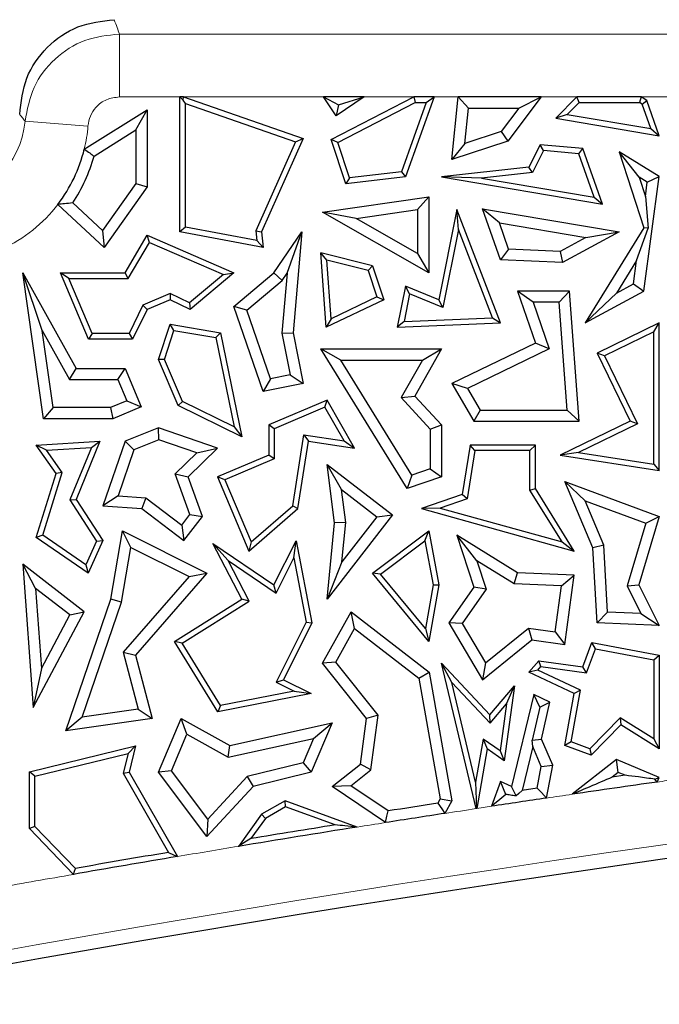
# Model space of a CAD drawing. Units: millimetres. Extents: x 0 to 420, y 0 to 297.
# Drawn here: x 128 to 132, y 145 to 151 of the extents above; entities that cross this region are included whole.
import ezdxf

# ---------------------------------------------------------------- set-up
doc = ezdxf.new("R2010")
doc.units = ezdxf.units.MM

msp = doc.modelspace()

# ---------------------------------------------------------------- linework, layer by layer
at = {"color": 8, "linetype": 'Continuous', "lineweight": 18}
for p, q in [((128.6009, 151.0903), (128.6009, 150.6919)), ((128.6009, 151.0903), (176.683, 151.0903)), ((128.9846, 150.6919), (128.6009, 150.6919)), ((129.893, 150.6919), (129.0077, 150.6919)), ((130.4648, 150.6919), (130.1516, 150.6919)), ((130.7468, 150.6919), (130.5942, 150.6919)), ((131.4976, 150.6919), (131.2726, 150.6919)), ((132.1925, 150.6919), (131.9046, 150.6919)), ((128.0035, 150.5388), (128.402, 150.5074)), ((130.9565, 146.2018), (130.864, 146.1878))]:
    msp.add_line(p, q, dxfattribs=at)
at = {"color": 7, "linetype": 'Continuous', "lineweight": 25}
for p, q in [((128.9846, 149.8386), (128.9846, 150.6919)), ((128.9846, 150.6919), (129.0044, 150.6721)), ((129.0077, 150.6919), (128.9846, 150.6919)), ((129.0044, 150.6721), (129.0077, 150.6919)), ((129.0199, 150.6503), (129.0044, 150.6721)), ((129.0077, 150.6919), (129.7643, 150.4279)), ((129.0199, 150.6503), (129.7165, 150.4073)), ((129.0199, 149.8678), (129.0199, 150.6503)), ((130.1516, 150.6919), (129.893, 150.6919)), ((129.893, 150.6919), (129.9878, 150.6416)), ((129.9743, 150.5718), (129.893, 150.6919)), ((129.9422, 150.4216), (130.4648, 150.6919)), ((130.1516, 150.6919), (129.9743, 150.5718)), ((129.9878, 150.6416), (129.9743, 150.5718)), ((129.9851, 150.4041), (130.4733, 150.6566)), ((129.9878, 150.6416), (130.1516, 150.6919)), ((130.544, 150.6566), (130.3866, 150.218)), ((130.5942, 150.6919), (130.4124, 150.1856)), ((130.4648, 150.6919), (130.4733, 150.6566)), ((130.5942, 150.6919), (130.4648, 150.6919)), ((130.4733, 150.6566), (130.544, 150.6566)), ((130.544, 150.6566), (130.5942, 150.6919)), ((130.7062, 150.2969), (130.7468, 150.6919)), ((130.7468, 150.6919), (130.8105, 150.6213)), ((131.2726, 150.6919), (130.7468, 150.6919)), ((131.2726, 150.6919), (131.0612, 150.412)), ((131.1309, 150.6213), (131.2726, 150.6919)), ((131.4976, 150.6919), (131.3636, 150.558)), ((131.5122, 150.6566), (131.4369, 150.5813)), ((131.5122, 150.6566), (131.4976, 150.6919)), ((131.9046, 150.6919), (131.4976, 150.6919)), ((131.5122, 150.6566), (131.8946, 150.6566)), ((131.9046, 150.6919), (131.8946, 150.6566)), ((131.9119, 150.646), (131.8946, 150.6566)), ((131.941, 150.6695), (131.9046, 150.6919)), ((131.9119, 150.646), (131.941, 150.6695)), ((131.9665, 150.4913), (131.9119, 150.646)), ((132.0197, 150.4465), (131.941, 150.6695)), ((128.3789, 150.3621), (128.7761, 150.6111)), ((128.7056, 150.4837), (128.7761, 150.6111)), ((128.7761, 150.6111), (128.7761, 150.1223)), ((130.7875, 150.3974), (130.8105, 150.6213)), ((130.8105, 150.6213), (131.1309, 150.6213)), ((131.1309, 150.6213), (131.0184, 150.4723)), ((131.4369, 150.5813), (131.3636, 150.558)), ((131.4369, 150.5813), (131.9665, 150.4913)), ((131.3636, 150.558), (132.0197, 150.4465)), ((128.4403, 150.3173), (128.7056, 150.4837)), ((128.7056, 150.4837), (128.7056, 150.1448)), ((131.0184, 150.4723), (130.7875, 150.3974)), ((131.0184, 150.4723), (131.0612, 150.412)), ((131.9665, 150.4913), (132.0197, 150.4465)), ((129.7165, 150.4073), (129.4654, 149.8446)), ((129.7643, 150.4279), (129.5014, 149.8386)), ((129.7165, 150.4073), (129.7643, 150.4279)), ((129.9851, 150.4041), (129.9422, 150.4216)), ((130.0343, 150.1409), (129.9422, 150.4216)), ((130.0588, 150.1793), (129.9851, 150.4041)), ((131.0612, 150.412), (130.7062, 150.2969)), ((130.7875, 150.3974), (130.7062, 150.2969)), ((131.2658, 150.3894), (131.1941, 150.2467)), ((131.2866, 150.3521), (131.2658, 150.3894)), ((131.5354, 150.3658), (131.2658, 150.3894)), ((131.2866, 150.3521), (131.217, 150.2138)), ((131.5097, 150.3326), (131.2866, 150.3521)), ((131.5097, 150.3326), (131.5354, 150.3658)), ((131.607, 150.0571), (131.5097, 150.3326)), ((131.6602, 150.0123), (131.5354, 150.3658)), ((131.8918, 150.1848), (131.7662, 150.3448)), ((132.0197, 150.189), (131.7662, 150.3448)), ((131.7662, 150.3448), (131.9208, 149.8644)), ((130.3866, 150.218), (130.0588, 150.1793)), ((130.3866, 150.218), (130.4124, 150.1856)), ((131.1941, 150.2467), (130.6401, 150.1856)), ((131.217, 150.2138), (130.8943, 150.1782)), ((131.217, 150.2138), (131.1941, 150.2467)), ((128.7056, 150.1448), (128.4933, 149.8455)), ((128.7056, 150.1448), (128.7761, 150.1223)), ((130.4124, 150.1856), (130.0343, 150.1409)), ((130.0588, 150.1793), (130.0343, 150.1409)), ((130.8943, 150.1782), (130.6401, 150.1856)), ((130.6401, 150.1856), (131.6602, 150.0123)), ((130.8943, 150.1782), (131.607, 150.0571)), ((131.9436, 150.153), (131.8918, 150.1848)), ((131.8918, 150.1848), (131.9312, 150.0622)), ((131.9208, 149.4633), (132.0197, 150.189)), ((131.9312, 150.0622), (131.9436, 150.153)), ((131.9436, 150.153), (132.0197, 150.189)), ((128.7761, 150.1223), (128.5041, 149.7389)), ((128.4933, 149.8455), (128.3053, 150.0212)), ((129.8879, 149.9628), (130.5597, 150.0598)), ((130.4892, 149.9784), (130.5597, 150.0598)), ((130.5597, 150.0598), (130.5597, 149.5787)), ((131.607, 150.0571), (131.6602, 150.0123)), ((131.9312, 150.0622), (131.949, 149.861)), ((128.5041, 149.7389), (128.2119, 150.012)), ((130.1008, 149.9223), (129.8879, 149.9628)), ((130.5597, 149.5787), (129.8879, 149.9628)), ((130.1008, 149.9223), (130.4892, 149.9784)), ((130.4892, 149.9784), (130.4892, 149.7003)), ((130.7367, 149.9789), (130.6237, 149.4084)), ((130.7477, 149.853), (130.7367, 149.9789)), ((131.0149, 149.2613), (130.7367, 149.9789)), ((131.0068, 149.8952), (130.9004, 149.9846)), ((130.9004, 149.9846), (131.7662, 149.8386)), ((131.0149, 149.6605), (130.9004, 149.9846)), ((130.4892, 149.7003), (130.1008, 149.9223)), ((131.0068, 149.8952), (131.5534, 149.803)), ((131.0656, 149.7289), (131.0068, 149.8952)), ((128.4933, 149.8455), (128.5041, 149.7389)), ((129.0199, 149.8678), (128.9846, 149.8386)), ((129.5105, 149.7389), (128.9846, 149.8386)), ((129.4711, 149.7822), (129.0199, 149.8678)), ((129.4654, 149.8446), (129.4711, 149.7822)), ((129.4654, 149.8446), (129.5014, 149.8386)), ((129.5014, 149.8386), (129.5105, 149.7389)), ((129.5795, 149.5787), (129.7572, 149.8386)), ((129.6633, 149.5763), (129.7572, 149.8386)), ((129.7572, 149.8386), (129.7009, 149.1995)), ((130.7477, 149.853), (130.65, 149.3596)), ((130.9642, 149.2944), (130.7477, 149.853)), ((131.7662, 149.8386), (131.4075, 149.6431)), ((131.9208, 149.8644), (131.55, 149.2613)), ((131.5534, 149.803), (131.7662, 149.8386)), ((131.876, 149.6568), (131.949, 149.861)), ((131.949, 149.861), (131.9208, 149.8644)), ((128.6371, 149.5787), (128.7761, 149.816)), ((128.6573, 149.5434), (128.7907, 149.7713)), ((128.7907, 149.7713), (128.7761, 149.816)), ((128.7761, 149.816), (129.3256, 149.5787)), ((128.7907, 149.7713), (129.2592, 149.5689)), ((129.4711, 149.7822), (129.5105, 149.7389)), ((131.5534, 149.803), (131.391, 149.7145)), ((129.9143, 149.659), (129.8755, 149.705)), ((130.204, 149.6234), (129.8755, 149.705)), ((129.9113, 149.234), (129.8755, 149.705)), ((131.0656, 149.7289), (131.0149, 149.6605)), ((131.391, 149.7145), (131.0656, 149.7289)), ((131.391, 149.7145), (131.4075, 149.6431)), ((130.1766, 149.5938), (129.9143, 149.659)), ((129.9425, 149.2881), (129.9143, 149.659)), ((130.4892, 149.7003), (130.5597, 149.5787)), ((131.4075, 149.6431), (131.0149, 149.6605)), ((131.876, 149.6568), (131.7488, 149.4499)), ((131.8557, 149.5082), (131.876, 149.6568)), ((128.1116, 149.2141), (127.9887, 149.5787)), ((127.9887, 149.5787), (128.3272, 148.9729)), ((128.1197, 148.6548), (127.9887, 149.5787)), ((128.2805, 149.5434), (128.2273, 149.5787)), ((128.2273, 149.5787), (128.6371, 149.5787)), ((128.405, 149.1591), (128.2273, 149.5787)), ((128.6573, 149.5434), (128.6371, 149.5787)), ((129.3256, 149.5787), (129.0497, 149.3465)), ((129.2592, 149.5689), (129.3256, 149.5787)), ((129.3256, 149.3645), (129.5795, 149.5787)), ((129.6323, 149.531), (129.5795, 149.5787)), ((130.1766, 149.5938), (130.204, 149.6234)), ((130.1766, 149.5938), (130.2313, 149.4268)), ((130.204, 149.6234), (130.2745, 149.4084)), ((128.2805, 149.5434), (128.6573, 149.5434)), ((128.4284, 149.1944), (128.2805, 149.5434)), ((129.2592, 149.5689), (129.0445, 149.3882)), ((129.408, 149.3417), (129.6323, 149.531)), ((129.6633, 149.5763), (129.6297, 149.1957)), ((129.6323, 149.531), (129.6633, 149.5763)), ((130.4124, 149.4947), (130.3608, 149.234)), ((130.4387, 149.4459), (130.4124, 149.4947)), ((130.6237, 149.4084), (130.4124, 149.4947)), ((131.2204, 149.3928), (131.1214, 149.4633)), ((131.4507, 149.4633), (131.1214, 149.4633)), ((131.1214, 149.4633), (131.2355, 149.1331)), ((131.3852, 149.3928), (131.4507, 149.4633)), ((131.5115, 148.6388), (131.4507, 149.4633)), ((131.55, 149.2613), (131.9208, 149.4633)), ((131.7488, 149.4499), (131.8557, 149.5082)), ((131.8557, 149.5082), (131.9208, 149.4633)), ((128.9234, 149.4472), (128.7502, 149.3738)), ((128.9224, 149.4084), (128.7761, 149.3465)), ((128.9234, 149.4472), (128.9224, 149.4084)), ((129.0497, 149.3465), (128.9224, 149.4084)), ((129.0445, 149.3882), (128.9234, 149.4472)), ((130.2745, 149.4084), (129.9113, 149.234)), ((130.2313, 149.4268), (129.9425, 149.2881)), ((130.2313, 149.4268), (130.2745, 149.4084)), ((130.4387, 149.4459), (130.4041, 149.2711)), ((130.65, 149.3596), (130.4387, 149.4459)), ((130.65, 149.3596), (130.6237, 149.4084)), ((131.3852, 149.3928), (131.2204, 149.3928)), ((131.2204, 149.3928), (131.3226, 149.0969)), ((131.4356, 148.7094), (131.3852, 149.3928)), ((131.7488, 149.4499), (131.55, 149.2613)), ((128.7502, 149.3738), (128.6628, 149.1944)), ((128.7761, 149.3465), (128.6849, 149.1591)), ((128.7502, 149.3738), (128.7761, 149.3465)), ((129.0445, 149.3882), (129.0497, 149.3465)), ((129.408, 149.3417), (129.3256, 149.3645)), ((129.5105, 148.8271), (129.3256, 149.3645)), ((129.5572, 148.9082), (129.408, 149.3417)), ((129.9425, 149.2881), (129.9113, 149.234)), ((130.4041, 149.2711), (130.3608, 149.234)), ((130.4041, 149.2711), (130.9642, 149.2944)), ((130.9642, 149.2944), (131.0149, 149.2613)), ((128.1116, 149.2141), (128.2858, 148.9024)), ((128.1809, 148.7253), (128.1116, 149.2141)), ((128.8492, 149.0294), (128.9224, 149.2528)), ((128.8869, 149.031), (128.9464, 149.213)), ((128.9464, 149.213), (128.9224, 149.2528)), ((128.9224, 149.2528), (129.2409, 149.1995)), ((128.9464, 149.213), (129.2112, 149.1687)), ((130.3608, 149.234), (131.0149, 149.2613)), ((132.0197, 149.2613), (131.6254, 149.0704)), ((131.9844, 149.205), (131.6725, 149.054)), ((131.9844, 149.205), (132.0197, 149.2613)), ((131.9844, 148.3677), (131.9844, 149.205)), ((132.0197, 148.3265), (132.0197, 149.2613)), ((128.4284, 149.1944), (128.405, 149.1591)), ((128.6849, 149.1591), (128.405, 149.1591)), ((128.6628, 149.1944), (128.4284, 149.1944)), ((128.6628, 149.1944), (128.6849, 149.1591)), ((129.2112, 149.1687), (129.2409, 149.1995)), ((129.2112, 149.1687), (129.328, 148.6041)), ((129.2409, 149.1995), (129.377, 148.541)), ((129.6297, 149.1957), (129.7009, 149.1995)), ((129.6297, 149.1957), (129.6815, 148.9327)), ((129.7009, 149.1995), (129.7643, 148.8771)), ((130.0035, 149.0264), (129.8771, 149.097)), ((129.8771, 149.097), (130.6401, 149.097)), ((130.4221, 148.2128), (129.8771, 149.097)), ((130.6401, 149.097), (130.4719, 148.7986)), ((130.5194, 149.0264), (130.6401, 149.097)), ((131.2355, 149.1331), (130.7062, 148.8771)), ((131.3226, 149.0969), (130.8055, 148.8468)), ((131.3226, 149.0969), (131.2355, 149.1331)), ((128.8869, 149.031), (128.8492, 149.0294)), ((128.9728, 148.7378), (128.8492, 149.0294)), ((129.0001, 148.7638), (128.8869, 149.031)), ((130.0035, 149.0264), (130.5194, 149.0264)), ((130.4526, 148.2978), (130.0035, 149.0264)), ((130.5194, 149.0264), (130.3852, 148.7886)), ((131.6725, 149.054), (131.6254, 149.0704)), ((131.6254, 149.0704), (131.8342, 148.6388)), ((131.6725, 149.054), (131.8813, 148.6225)), ((128.2858, 148.9024), (128.3272, 148.9729)), ((128.3272, 148.9729), (128.6371, 148.9729)), ((128.5904, 148.9024), (128.6371, 148.9729)), ((128.6371, 148.9729), (128.7395, 148.7312)), ((128.2858, 148.9024), (128.5904, 148.9024)), ((128.5904, 148.9024), (128.6471, 148.7686)), ((129.5572, 148.9082), (129.5105, 148.8271)), ((129.6815, 148.9327), (129.5572, 148.9082)), ((129.6815, 148.9327), (129.7643, 148.8771)), ((129.7643, 148.8771), (129.5105, 148.8271)), ((130.8055, 148.8468), (130.7062, 148.8771)), ((130.7062, 148.8771), (130.8447, 148.6388)), ((130.8055, 148.8468), (130.8853, 148.7094)), ((128.6471, 148.7686), (128.5449, 148.7253)), ((128.6471, 148.7686), (128.7395, 148.7312)), ((129.9163, 148.7722), (129.5465, 148.6155)), ((129.9013, 148.7275), (129.9163, 148.7722)), ((130.0903, 148.4688), (129.9163, 148.7722)), ((130.3852, 148.7886), (130.4719, 148.7986)), ((130.3852, 148.7886), (130.5696, 148.5885)), ((130.4719, 148.7986), (130.6401, 148.616)), ((128.1809, 148.7253), (128.1197, 148.6548)), ((128.5449, 148.7253), (128.1809, 148.7253)), ((128.5449, 148.7253), (128.5592, 148.6548)), ((128.7395, 148.7312), (128.5592, 148.6548)), ((129.0001, 148.7638), (128.9728, 148.7378)), ((129.377, 148.541), (128.9728, 148.7378)), ((129.328, 148.6041), (129.0001, 148.7638)), ((129.9013, 148.7275), (129.5818, 148.5921)), ((130.0235, 148.5144), (129.9013, 148.7275)), ((130.8853, 148.7094), (130.8447, 148.6388)), ((130.8853, 148.7094), (131.4356, 148.7094)), ((131.4356, 148.7094), (131.5115, 148.6388)), ((128.5592, 148.6548), (128.1197, 148.6548)), ((128.8492, 148.5966), (128.6371, 148.5121)), ((128.8511, 148.5214), (128.8492, 148.5966)), ((129.2221, 148.4688), (128.8492, 148.5966)), ((129.328, 148.6041), (129.377, 148.541)), ((129.5818, 148.5921), (129.5465, 148.6155)), ((129.5465, 148.6155), (129.5465, 148.4249)), ((129.5818, 148.5921), (129.5818, 148.4016)), ((130.5696, 148.5885), (130.6401, 148.616)), ((130.5696, 148.5885), (130.5696, 148.3379)), ((130.6401, 148.616), (130.6401, 148.2875)), ((130.8447, 148.6388), (131.5115, 148.6388)), ((131.8342, 148.6388), (131.3922, 148.4249)), ((131.8813, 148.6225), (131.509, 148.4423)), ((131.8813, 148.6225), (131.8342, 148.6388)), ((128.8511, 148.5214), (128.6933, 148.4586)), ((129.0906, 148.4393), (128.8511, 148.5214)), ((129.6986, 148.1044), (129.769, 148.5522)), ((129.769, 148.5522), (130.0235, 148.5144)), ((129.769, 148.5522), (129.7984, 148.5121)), ((128.0742, 148.4886), (128.4774, 148.5121)), ((128.1392, 148.4571), (128.0742, 148.4886)), ((128.2001, 148.308), (128.0742, 148.4886)), ((128.1392, 148.4571), (128.4236, 148.4737)), ((128.2389, 148.3139), (128.1392, 148.4571)), ((128.4236, 148.4737), (128.2875, 148.141)), ((128.4774, 148.5121), (128.3272, 148.1448)), ((128.4236, 148.4737), (128.4774, 148.5121)), ((128.6371, 148.5121), (128.4972, 148.1038)), ((128.6933, 148.4586), (128.5936, 148.1676)), ((128.6933, 148.4586), (128.6371, 148.5121)), ((129.0357, 148.2875), (129.2221, 148.4688)), ((129.0906, 148.4393), (129.2221, 148.4688)), ((129.7314, 148.0862), (129.7984, 148.5121)), ((129.7984, 148.5121), (130.0903, 148.4688)), ((130.0235, 148.5144), (130.0903, 148.4688)), ((130.8211, 148.4886), (130.7719, 148.1748)), ((130.8513, 148.4533), (130.8211, 148.4886)), ((131.2355, 148.4886), (130.8211, 148.4886)), ((131.2002, 148.4533), (131.2355, 148.4886)), ((131.2355, 148.2128), (131.2355, 148.4886)), ((128.9538, 148.3063), (129.0906, 148.4393)), ((129.5465, 148.4249), (129.2221, 148.2875)), ((129.5818, 148.4016), (129.2684, 148.2688)), ((129.5818, 148.4016), (129.5465, 148.4249)), ((130.8513, 148.4533), (130.8034, 148.1484)), ((131.2002, 148.4533), (130.8513, 148.4533)), ((131.2002, 148.2028), (131.2002, 148.4533)), ((131.509, 148.4423), (131.3922, 148.4249)), ((131.3922, 148.4249), (132.0197, 148.3265)), ((131.509, 148.4423), (131.9844, 148.3677)), ((130.0076, 148.2065), (129.9163, 148.3663)), ((129.9163, 148.3663), (130.3297, 148.0466)), ((129.9631, 147.9969), (129.9163, 148.3663)), ((130.5696, 148.3379), (130.4526, 148.2978)), ((130.5696, 148.3379), (130.6401, 148.2875)), ((131.9844, 148.3677), (132.0197, 148.3265)), ((128.0742, 147.9042), (128.2001, 148.308)), ((128.1156, 147.9186), (128.2389, 148.3139)), ((128.2389, 148.3139), (128.2001, 148.308)), ((129.0472, 148.049), (128.9538, 148.3063)), ((128.9538, 148.3063), (129.0357, 148.2875)), ((129.1266, 148.037), (129.0357, 148.2875)), ((129.2684, 148.2688), (129.2221, 148.2875)), ((129.2221, 148.2875), (129.4215, 147.817)), ((129.2684, 148.2688), (129.435, 147.8755)), ((130.4526, 148.2978), (130.4221, 148.2128)), ((130.6401, 148.2875), (130.4221, 148.2128)), ((130.0076, 148.2065), (130.2308, 148.0339)), ((130.034, 147.9979), (130.0076, 148.2065)), ((131.2002, 148.2028), (131.2355, 148.2128)), ((131.4812, 147.817), (131.2355, 148.2128)), ((131.5494, 148.1359), (131.4207, 148.2588)), ((131.4207, 148.2588), (132.0197, 148.037)), ((131.599, 147.8378), (131.4207, 148.2588)), ((128.2875, 148.141), (128.3272, 148.1448)), ((128.3272, 148.1448), (128.4972, 147.8836)), ((128.5936, 148.1676), (128.4972, 148.1038)), ((128.5936, 148.1676), (128.7691, 148.1551)), ((128.7691, 148.1551), (128.7432, 148.0862)), ((128.7691, 148.1551), (128.9966, 147.9824)), ((130.7719, 148.1748), (130.5144, 148.0862)), ((130.8034, 148.1484), (130.6331, 148.0898)), ((130.8034, 148.1484), (130.7719, 148.1748)), ((131.4036, 147.8752), (131.2002, 148.2028)), ((128.2875, 148.141), (128.4571, 147.8806)), ((128.4972, 148.1038), (128.7432, 148.0862)), ((128.7432, 148.0862), (129.0101, 147.8836)), ((129.4215, 147.817), (129.7314, 148.0862)), ((129.435, 147.8755), (129.6986, 148.1044)), ((129.6986, 148.1044), (129.7314, 148.0862)), ((130.6331, 148.0898), (130.5144, 148.0862)), ((130.5144, 148.0862), (131.4812, 147.817)), ((130.6331, 148.0898), (131.4036, 147.8752)), ((131.5494, 148.1359), (131.9333, 147.9937)), ((131.6688, 147.854), (131.5494, 148.1359)), ((128.9966, 147.9824), (129.0472, 148.049)), ((129.0101, 147.8836), (129.1266, 148.037)), ((129.0472, 148.049), (129.1266, 148.037)), ((130.3297, 148.0466), (129.9163, 147.512)), ((130.2308, 148.0339), (130.01, 147.7484)), ((130.2308, 148.0339), (130.3297, 148.0466)), ((132.0197, 148.037), (131.891, 147.6032)), ((131.9333, 147.9937), (132.0197, 148.037)), ((128.9966, 147.9824), (129.0101, 147.8836)), ((129.9163, 147.512), (129.9631, 147.9969)), ((130.034, 147.9979), (129.9631, 147.9969)), ((130.01, 147.7484), (130.034, 147.9979)), ((131.9333, 147.9937), (131.8155, 147.5964)), ((128.1156, 147.9186), (128.0742, 147.9042)), ((128.4035, 147.678), (128.0742, 147.9042)), ((128.3888, 147.7309), (128.1156, 147.9186)), ((128.5465, 147.512), (128.6202, 147.9453)), ((128.6737, 147.8397), (128.6202, 147.9453)), ((128.6202, 147.9453), (129.1546, 147.678)), ((130.204, 147.678), (130.5597, 147.9453)), ((130.5355, 147.883), (130.5597, 147.9453)), ((130.5597, 147.9453), (130.6237, 147.6032)), ((130.8641, 147.7564), (130.7367, 147.9189)), ((131.1214, 147.6792), (130.7367, 147.9189)), ((130.7367, 147.9189), (130.8447, 147.5886)), ((128.4571, 147.8806), (128.3888, 147.7309)), ((128.4972, 147.8836), (128.4035, 147.678)), ((128.4571, 147.8806), (128.4972, 147.8836)), ((128.6151, 147.4946), (128.6737, 147.8397)), ((128.6737, 147.8397), (129.0418, 147.6556)), ((129.2891, 147.7577), (129.1935, 147.8653)), ((129.1935, 147.8653), (129.5795, 147.6032)), ((129.377, 147.512), (129.1935, 147.8653)), ((129.435, 147.8755), (129.4215, 147.817)), ((129.5795, 147.6032), (129.7194, 147.8828)), ((129.7045, 147.7743), (129.7194, 147.8828)), ((129.7194, 147.8828), (129.8205, 147.3622)), ((130.2546, 147.672), (130.5355, 147.883)), ((130.5355, 147.883), (130.5878, 147.603)), ((131.4036, 147.8752), (131.4812, 147.817)), ((131.6688, 147.854), (131.599, 147.8378)), ((131.6254, 147.3622), (131.599, 147.8378)), ((131.6922, 147.4303), (131.6688, 147.854)), ((129.593, 147.5513), (129.7045, 147.7743)), ((129.7045, 147.7743), (129.7836, 147.3673)), ((128.0705, 147.5815), (127.9887, 147.7339)), ((128.3783, 147.4326), (127.9887, 147.7339)), ((127.9887, 147.7339), (128.0547, 146.8268)), ((128.3888, 147.7309), (128.4035, 147.678)), ((129.2891, 147.7577), (129.593, 147.5513)), ((129.4233, 147.4994), (129.2891, 147.7577)), ((130.01, 147.7484), (129.9163, 147.512)), ((131.1, 147.6094), (130.8641, 147.7564)), ((130.8641, 147.7564), (130.9227, 147.5772)), ((129.0418, 147.6556), (128.6259, 147.1767)), ((129.1546, 147.678), (128.7036, 147.1585)), ((129.0418, 147.6556), (129.1546, 147.678)), ((130.2546, 147.672), (130.204, 147.678)), ((130.5597, 147.2449), (130.204, 147.678)), ((130.5385, 147.3264), (130.2546, 147.672)), ((131.1, 147.6094), (131.1214, 147.6792)), ((131.4812, 147.6655), (131.1214, 147.6792)), ((131.4007, 147.598), (131.4812, 147.6655)), ((131.4207, 147.2267), (131.4812, 147.6655)), ((129.593, 147.5513), (129.5795, 147.6032)), ((130.5878, 147.603), (130.5385, 147.3264)), ((130.6237, 147.6032), (130.5597, 147.2449)), ((130.5878, 147.603), (130.6237, 147.6032)), ((130.8447, 147.5886), (130.6876, 147.3622)), ((130.9227, 147.5772), (130.8447, 147.5886)), ((131.4007, 147.598), (131.1, 147.6094)), ((131.3605, 147.3062), (131.4007, 147.598)), ((131.8155, 147.5964), (131.891, 147.6032)), ((131.8155, 147.5964), (131.903, 147.4223)), ((131.891, 147.6032), (132.0197, 147.3473)), ((128.288, 147.4133), (128.0705, 147.5815)), ((128.0705, 147.5815), (128.1074, 147.0751)), ((130.9227, 147.5772), (130.7714, 147.3592)), ((128.2616, 146.6805), (128.5465, 147.512)), ((128.3656, 146.7665), (128.6151, 147.4946)), ((128.6151, 147.4946), (128.5465, 147.512)), ((128.9505, 147.2449), (129.377, 147.512)), ((128.9988, 147.2335), (129.4233, 147.4994)), ((129.4233, 147.4994), (129.377, 147.512)), ((128.0547, 146.8268), (128.3783, 147.4326)), ((128.1074, 147.0751), (128.288, 147.4133)), ((128.288, 147.4133), (128.3783, 147.4326)), ((129.8879, 147.1071), (130.0687, 147.4326)), ((130.0905, 147.3266), (130.0687, 147.4326)), ((130.0687, 147.4326), (130.5624, 147.0511)), ((131.6922, 147.4303), (131.6254, 147.3622)), ((131.903, 147.4223), (131.6922, 147.4303)), ((131.903, 147.4223), (132.0197, 147.3473)), ((129.7836, 147.3673), (129.5936, 146.9875)), ((129.8205, 147.3622), (129.641, 147.0033)), ((129.7836, 147.3673), (129.8205, 147.3622)), ((130.7714, 147.3592), (130.6876, 147.3622)), ((130.6876, 147.3622), (130.9004, 147.0033)), ((130.7714, 147.3592), (130.9195, 147.1094)), ((132.0197, 147.3473), (131.6254, 147.3622)), ((129.9724, 147.1141), (130.0905, 147.3266)), ((130.0905, 147.3266), (130.4977, 147.012)), ((130.5385, 147.3264), (130.5597, 147.2449)), ((130.9195, 147.1094), (131.1918, 147.3295)), ((131.1918, 147.3295), (131.2124, 147.2554)), ((131.1918, 147.3295), (131.3605, 147.3062)), ((131.3605, 147.3062), (131.4207, 147.2267)), ((128.9988, 147.2335), (128.9505, 147.2449)), ((129.2236, 146.8005), (128.9505, 147.2449)), ((129.2409, 146.8398), (128.9988, 147.2335)), ((130.9004, 147.0033), (131.2124, 147.2554)), ((131.2124, 147.2554), (131.4207, 147.2267)), ((131.5354, 147.0849), (131.592, 147.2379)), ((131.6148, 147.1978), (131.592, 147.2379)), ((131.592, 147.2379), (132.0197, 147.1585)), ((128.6259, 147.1767), (128.7199, 146.8168)), ((128.6259, 147.1767), (128.7036, 147.1585)), ((128.7036, 147.1585), (128.8082, 146.7581)), ((131.5586, 147.0461), (131.6148, 147.1978)), ((131.6148, 147.1978), (131.9844, 147.1292)), ((131.9844, 147.1292), (132.0197, 147.1585)), ((132.0197, 147.1585), (132.0197, 146.5662)), ((129.9724, 147.1141), (129.8879, 147.1071)), ((130.1655, 146.7581), (129.8879, 147.1071)), ((130.2394, 146.7786), (129.9724, 147.1141)), ((130.7053, 146.9865), (130.6401, 147.1071)), ((130.6401, 147.1071), (130.9471, 146.7811)), ((130.8604, 146.1872), (130.6401, 147.1071)), ((130.9195, 147.1094), (130.9004, 147.0033)), ((131.1941, 147.0511), (131.2558, 147.1234)), ((131.2509, 147.0633), (131.2701, 147.0858)), ((131.2701, 147.0858), (131.2558, 147.1234)), ((131.2558, 147.1234), (131.5354, 147.0849)), ((131.2701, 147.0858), (131.5586, 147.0461)), ((131.5586, 147.0461), (131.5354, 147.0849)), ((131.9844, 147.1292), (131.9844, 146.6298)), ((128.1074, 147.0751), (128.0547, 146.8268)), ((130.4977, 147.012), (130.5624, 147.0511)), ((130.5624, 147.0511), (130.7062, 146.2373)), ((131.2509, 147.0633), (131.1941, 147.0511)), ((131.4812, 146.9156), (131.1941, 147.0511)), ((131.5208, 146.9359), (131.2509, 147.0633)), ((129.5936, 146.9875), (129.641, 147.0033)), ((129.5936, 146.9875), (129.7078, 146.9304)), ((129.641, 147.0033), (129.8163, 146.9156)), ((130.4977, 147.012), (130.6324, 146.2496)), ((130.7053, 146.9865), (130.9484, 146.7283)), ((130.8567, 146.3539), (130.7053, 146.9865)), ((130.9471, 146.7811), (131.1035, 146.9643)), ((131.1035, 146.9643), (131.0382, 146.4905)), ((131.0521, 146.8499), (131.1035, 146.9643)), ((129.8163, 146.9156), (129.2236, 146.8005)), ((129.7078, 146.9304), (129.2409, 146.8398)), ((129.7078, 146.9304), (129.8163, 146.9156)), ((131.2249, 146.9085), (131.0844, 146.3266)), ((131.2629, 146.829), (131.2249, 146.9085)), ((131.3269, 146.8603), (131.2249, 146.9085)), ((131.4207, 146.5875), (131.4812, 146.9156)), ((131.4608, 146.6103), (131.5208, 146.9359)), ((131.5208, 146.9359), (131.4812, 146.9156)), ((129.2409, 146.8398), (129.2236, 146.8005)), ((130.9484, 146.7283), (131.0521, 146.8499)), ((131.0521, 146.8499), (131.0111, 146.5522)), ((131.2629, 146.829), (131.3269, 146.8603)), ((131.2747, 146.6267), (131.3269, 146.8603)), ((128.7199, 146.8168), (128.3656, 146.7665)), ((128.7199, 146.8168), (128.8082, 146.7581)), ((130.2394, 146.7786), (130.1655, 146.7581)), ((130.1939, 146.432), (130.2394, 146.7786)), ((130.9484, 146.7283), (130.9471, 146.7811)), ((131.2629, 146.829), (131.2146, 146.6213)), ((128.3656, 146.7665), (128.2616, 146.6805)), ((128.8082, 146.7581), (128.2616, 146.6805)), ((128.8492, 146.4169), (128.9929, 146.7581)), ((129.0274, 146.6584), (128.9929, 146.7581)), ((128.9929, 146.7581), (129.301, 146.5875)), ((129.301, 146.5875), (129.9482, 146.7302)), ((129.9482, 146.7302), (129.8163, 146.4169)), ((129.8303, 146.632), (129.9482, 146.7302)), ((130.1277, 146.4694), (130.1655, 146.7581)), ((131.771, 146.7627), (131.5797, 146.5663)), ((131.7765, 146.7178), (131.589, 146.5252)), ((131.9844, 146.6298), (131.771, 146.7627)), ((131.771, 146.7627), (131.7765, 146.7178)), ((132.0197, 146.5662), (131.7765, 146.7178)), ((128.93, 146.4269), (129.0274, 146.6584)), ((129.0274, 146.6584), (129.2902, 146.5129)), ((129.2902, 146.5129), (129.8303, 146.632)), ((129.2902, 146.5129), (129.301, 146.5875)), ((129.8303, 146.632), (129.765, 146.477)), ((130.9037, 146.6268), (130.8567, 146.3539)), ((130.9037, 146.6268), (130.929, 146.5662)), ((131.0111, 146.5522), (130.9037, 146.6268)), ((131.2146, 146.6213), (131.2747, 146.6267)), ((131.218, 146.5797), (131.2146, 146.6213)), ((131.3448, 146.4612), (131.2747, 146.6267)), ((131.4608, 146.6103), (131.4207, 146.5875)), ((131.589, 146.5252), (131.4207, 146.5875)), ((131.5797, 146.5663), (131.4608, 146.6103)), ((131.9844, 146.6298), (132.0197, 146.5662)), ((128.0311, 146.4197), (128.7036, 146.5844)), ((128.0663, 146.392), (128.6557, 146.5363)), ((128.6557, 146.5363), (128.6255, 146.4116)), ((128.6557, 146.5363), (128.7036, 146.5844)), ((128.7036, 146.5844), (128.6631, 146.4169)), ((130.929, 146.5662), (130.864, 146.1878)), ((131.0382, 146.4905), (130.929, 146.5662)), ((131.0111, 146.5522), (131.0382, 146.4905)), ((131.218, 146.5797), (131.1511, 146.3023)), ((131.2716, 146.4532), (131.218, 146.5797)), ((131.5797, 146.5663), (131.589, 146.5252)), ((129.765, 146.477), (129.41, 146.39)), ((129.765, 146.477), (129.8163, 146.4169)), ((129.9482, 146.3266), (130.1277, 146.4694)), ((130.1939, 146.432), (130.1277, 146.4694)), ((131.2716, 146.4532), (131.3448, 146.4612)), ((131.3064, 146.2541), (131.3448, 146.4612)), ((131.7494, 146.4976), (131.4685, 146.278)), ((131.7602, 146.4165), (131.7494, 146.4976)), ((132.0197, 146.3839), (131.7494, 146.4976)), ((128.0663, 146.392), (128.0311, 146.4197)), ((128.0311, 146.0606), (128.0311, 146.4197)), ((128.6255, 146.4116), (128.6631, 146.4169)), ((128.6255, 146.4116), (128.9122, 145.9102)), ((128.6631, 146.4169), (128.9679, 145.8838)), ((128.93, 146.4269), (128.8492, 146.4169)), ((129.1546, 146.0106), (128.8492, 146.4169)), ((129.1603, 146.1204), (128.93, 146.4269)), ((129.8163, 146.4169), (129.4474, 146.3266)), ((130.0673, 146.3312), (130.1939, 146.432)), ((131.2462, 146.3165), (131.2716, 146.4532)), ((131.7602, 146.4165), (131.7213, 146.386)), ((131.8043, 146.398), (131.7602, 146.4165)), ((128.0663, 146.0748), (128.0663, 146.392)), ((129.41, 146.39), (129.1603, 146.1204)), ((129.41, 146.39), (129.4474, 146.3266)), ((130.8567, 146.3539), (130.8621, 146.1897)), ((131.0149, 146.3594), (130.9565, 146.2018)), ((131.0486, 146.2767), (131.0149, 146.3594)), ((131.0844, 146.3266), (131.0149, 146.3594)), ((131.8043, 146.398), (131.7213, 146.386)), ((131.9923, 146.3738), (132.0197, 146.3839)), ((132.0055, 146.3555), (132.0197, 146.3839)), ((129.4474, 146.3266), (129.1546, 146.0106)), ((130.0673, 146.3312), (129.9482, 146.3266)), ((130.2857, 146.0984), (129.9482, 146.3266)), ((130.3022, 146.1724), (130.0673, 146.3312)), ((131.1127, 146.2673), (131.0844, 146.3266)), ((131.2462, 146.3165), (131.1511, 146.3023)), ((129.6498, 146.2373), (129.5014, 146.1524)), ((129.6531, 146.1985), (129.6498, 146.2373)), ((130.1071, 146.0702), (129.6498, 146.2373)), ((130.6324, 146.2496), (130.6167, 146.2213)), ((130.6324, 146.2496), (130.7062, 146.2373)), ((130.7062, 146.2373), (130.6615, 146.1568)), ((129.5014, 146.1524), (129.3547, 145.9484)), ((129.5256, 146.1256), (129.5014, 146.1524)), ((129.6531, 146.1985), (129.5256, 146.1256)), ((129.9674, 146.0837), (129.6531, 146.1985)), ((130.8604, 146.1872), (130.8621, 146.1897)), ((130.8621, 146.1897), (130.864, 146.1878)), ((129.1603, 146.1204), (129.1546, 146.0106)), ((129.5256, 146.1256), (129.4331, 145.9971)), ((128.0663, 146.0748), (128.0311, 146.0606)), ((128.3103, 145.771), (128.0311, 146.0606)), ((128.3227, 145.8089), (128.0663, 146.0748))]:
    msp.add_line(p, q, dxfattribs=at)
at = {"color": 7, "linetype": 'Continuous', "lineweight": 25, "flags": 128}
for points in [[(132.0055, 146.3555), (131.9981, 146.3657), (131.9923, 146.3738)], [(131.0486, 146.2767), (130.9971, 146.2348), (130.9565, 146.2018)], [(131.1511, 146.3023), (131.1296, 146.2827), (131.1127, 146.2673)], [(131.3064, 146.2541), (131.2727, 146.289), (131.2462, 146.3165)], [(130.6167, 146.2213), (130.6418, 146.1852), (130.6615, 146.1568)], [(130.2857, 146.0984), (130.2949, 146.1399), (130.3022, 146.1724)], [(130.864, 146.1878), (130.8635, 146.1877), (130.8631, 146.1876), (130.8626, 146.1876), (130.8622, 146.1875), (130.8617, 146.1874), (130.8613, 146.1873), (130.8608, 146.1873), (130.8604, 146.1872)], [(129.4331, 145.9971), (129.3892, 145.9698), (129.3547, 145.9484)], [(128.9122, 145.9102), (128.9434, 145.8954), (128.9679, 145.8838)], [(128.3103, 145.771), (128.3172, 145.7922), (128.3227, 145.8089)]]:
    msp.add_lwpolyline(points, dxfattribs=at)
at = {"color": 8, "linetype": 'Continuous', "lineweight": 18}
for centre, radius, start, end in [((127.4697, 150.5809), 0.5354, 270, 355.49415), ((127.4697, 150.5809), 0.9352, 346.47278, 355.49415), ((127.4697, 150.5809), 0.9352, 294.47301, 322.53071), ((148.5294, 29.913), 117.2105, 80.58072, 101.351966), ((148.5294, 29.913), 117.609, 98.014913, 98.076721), ((148.5294, 29.913), 117.609, 98.341022, 98.420841), ((148.5294, 29.913), 117.609, 98.640556, 98.738555), ((148.5294, 29.913), 117.609, 98.923871, 99.011933), ((148.5294, 29.913), 117.609, 99.383274, 99.574279), ((148.5294, 29.913), 117.609, 99.899356, 100.13489)]:
    msp.add_arc(centre, radius, start, end, dxfattribs=at)
at = {"color": 7, "linetype": 'Continuous', "lineweight": 25}
for centre, radius, start, end in [((127.4697, 150.5809), 0.9352, 322.53071, 346.47278), ((127.4697, 150.5809), 1.0057, 326.18827, 344.80849), ((148.5294, 29.913), 117.12, 80.58072, 101.351966), ((148.5294, 29.913), 117.609, 98.076721, 98.341022), ((148.5294, 29.913), 117.6795, 98.755382, 98.910348), ((148.5294, 29.913), 117.609, 98.420841, 98.593176), ((148.5294, 29.913), 117.609, 98.738555, 98.923871), ((148.5294, 29.913), 117.609, 99.011933, 99.383274), ((148.5294, 29.913), 117.6443, 99.078094, 99.341709), ((148.5294, 29.913), 117.6443, 99.598894, 99.890234), ((148.5294, 29.913), 117.609, 99.574279, 99.899356)]:
    msp.add_arc(centre, radius, start, end, dxfattribs=at)
for points, knots in [([(127.9697, 150.5807), (127.9787, 150.6593), (127.9967, 150.8165), (128.1347, 151.0148), (128.3326, 151.1538), (128.4896, 151.1718), (128.5682, 151.1809)], [0, 0, 0, 0, 0.250369, 0.500174, 0.749746, 1, 1, 1, 1]), ([(128.3789, 150.3621), (128.3904, 150.3538), (128.411, 150.339), (128.4313, 150.3239), (128.4403, 150.3173)], [0, 0, 0, 0, 0.56, 1, 1, 1, 1]), ([(128.3053, 150.0212), (128.2881, 150.0193), (128.2573, 150.0159), (128.2258, 150.0132), (128.2119, 150.012)], [0, 0, 0, 0, 0.56, 1, 1, 1, 1]), ([(131.7213, 146.386), (131.6741, 146.3659), (131.5899, 146.33), (131.5056, 146.2939), (131.4685, 146.278)], [0, 0, 0, 0, 0.56, 1, 1, 1, 1]), ([(131.9923, 146.3738), (131.9572, 146.3783), (131.8944, 146.3864), (131.8318, 146.3944), (131.8043, 146.398)], [0, 0, 0, 0, 0.56, 1, 1, 1, 1]), ([(131.1127, 146.2673), (131.1008, 146.269), (131.0794, 146.2722), (131.058, 146.2753), (131.0486, 146.2767)], [0, 0, 0, 0, 0.56, 1, 1, 1, 1]), ([(130.1071, 146.0702), (130.081, 146.0728), (130.0344, 146.0773), (129.9879, 146.0817), (129.9674, 146.0837)], [0, 0, 0, 0, 0.56, 1, 1, 1, 1])]:
    msp.add_open_spline(points, degree=3, knots=knots, dxfattribs=at)
at = {"color": 8, "linetype": 'Continuous', "lineweight": 18}
for points, knots in [([(128.5682, 151.1809), (128.5748, 151.1641), (128.5865, 151.1339), (128.5965, 151.1037), (128.6009, 151.0903)], [0, 0, 0, 0, 0.5564344, 1, 1, 1, 1]), ([(128.0035, 150.5388), (128.0175, 150.6123), (128.0456, 150.7593), (128.1857, 150.9401), (128.3772, 151.0657), (128.5264, 151.0821), (128.6009, 151.0903)], [0, 0, 0, 0, 0.249753, 0.499717, 0.74986, 1, 1, 1, 1]), ([(128.6009, 150.6919), (128.573, 150.6884), (128.5174, 150.6815), (128.4535, 150.6329), (128.4134, 150.5724), (128.4058, 150.5291), (128.402, 150.5074)], [0, 0, 0, 0, 0.280189, 0.559321, 0.779691, 1, 1, 1, 1]), ([(128.0035, 150.5388), (127.9974, 150.5468), (127.9865, 150.5611), (127.9748, 150.5747), (127.9697, 150.5807)], [0, 0, 0, 0, 0.56, 1, 1, 1, 1])]:
    msp.add_open_spline(points, degree=3, knots=knots, dxfattribs=at)

doc.saveas('drawing.dxf')
